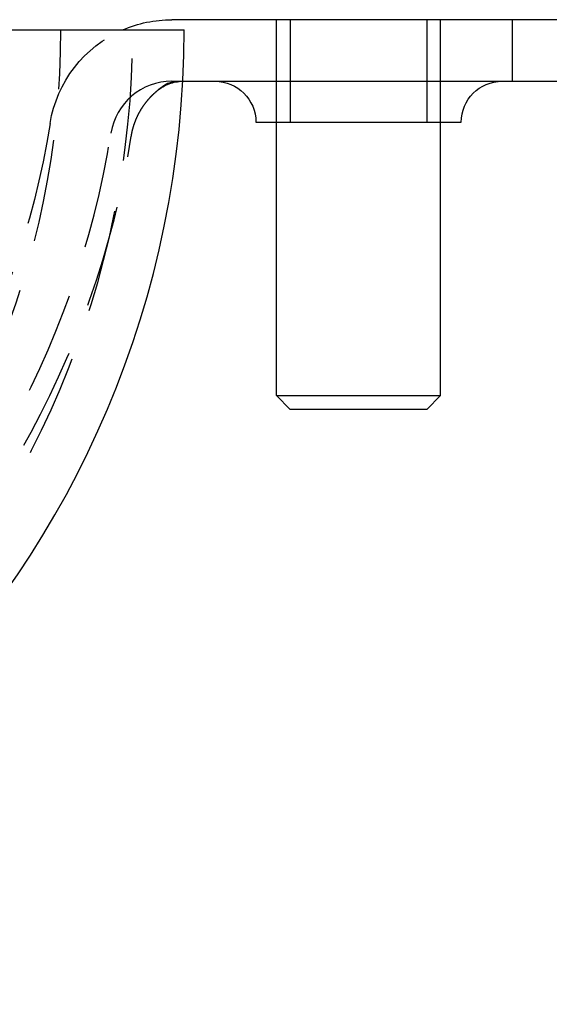
# Model space of a CAD drawing. Extents: x -72 to 129, y -166 to 115.
# Drawn here: x 36 to 62, y 16 to 64 of the extents above; entities that cross this region are included whole.
import ezdxf

# ---------------------------------------------------------------- set-up
doc = ezdxf.new("R2010")
doc.units = 0
doc.header["$LTSCALE"] = 20
doc.linetypes.add('VERDECKT', pattern=[0.375, 0.25, -0.125])
doc.layers.get('0').update_dxf_attribs({"linetype": 'CONTINUOUS'})
doc.layers.add('STEMPEL', color=3, linetype='CONTINUOUS')

# ---------------------------------------------------------------- blocks, each defined once
blk = doc.blocks.new('A$CE6DA6799')
at = {"color": 3, "linetype": 'CONTINUOUS', "extrusion": (-2e-16, 1, -2e-16)}
for p, q in [((59.747, 63.5), (43.151, 63.5)), ((64.747, 63.5), (59.747, 63.5)), ((59.747, 60.5), (59.747, 63.5)), ((33.997, 63), (43.747, 63)), ((43.681, 60.5), (59.747, 60.5)), ((59.747, 60.5), (64.747, 60.5)), ((47.247, 58.5), (57.247, 58.5)), ((48.247, 45.175), (48.247, 58.5)), ((56.247, 45.175), (56.247, 58.5)), ((48.247, 45.175), (52.247, 45.175)), ((48.922, 44.5), (48.247, 45.175)), ((52.247, 45.175), (56.247, 45.175)), ((55.572, 44.5), (56.247, 45.175)), ((52.247, 44.5), (48.922, 44.5)), ((55.572, 44.5), (52.247, 44.5))]:
    blk.add_line(p, q, dxfattribs=at)
at = {"color": 1, "linetype": 'VERDECKT', "extrusion": (-2e-16, 1, -2e-16)}
for p, q in [((48.247, 58.5), (48.247, 63.5)), ((48.922, 63.5), (48.922, 58.5)), ((55.572, 63.5), (55.572, 58.5)), ((56.247, 58.5), (56.247, 63.5)), ((43.151, 60.5), (43.681, 60.5))]:
    blk.add_line(p, q, dxfattribs=at)
at = {"color": 1}
for points in [[(42.953, 60.394, 0), (42.956, 60.395, 0), (42.958, 60.396, 0), (42.961, 60.396, 0), (42.963, 60.397, 0), (42.966, 60.398, 0), (42.968, 60.399, 0), (42.971, 60.4, 0), (42.973, 60.401, 0), (42.975, 60.401, 0), (42.978, 60.402, 0), (42.98, 60.403, 0), (42.983, 60.404, 0), (42.985, 60.404, 0), (42.988, 60.405, 0), (42.99, 60.406, 0), (42.993, 60.407, 0), (42.995, 60.407, 0), (42.998, 60.408, 0), (43, 60.409, 0), (43.003, 60.41, 0), (43.005, 60.411, 0), (43.008, 60.411, 0), (43.01, 60.412, 0), (43.013, 60.413, 0), (43.015, 60.414, 0), (43.017, 60.414, 0), (43.02, 60.415, 0), (43.023, 60.416, 0), (43.025, 60.417, 0), (43.027, 60.417, 0), (43.03, 60.418, 0), (43.032, 60.419, 0), (43.035, 60.419, 0), (43.037, 60.42, 0), (43.04, 60.421, 0), (43.042, 60.422, 0), (43.045, 60.422, 0), (43.047, 60.423, 0), (43.05, 60.424, 0), (43.052, 60.424, 0), (43.055, 60.425, 0), (43.057, 60.426, 0), (43.06, 60.426, 0), (43.062, 60.427, 0), (43.065, 60.428, 0), (43.067, 60.429, 0), (43.07, 60.429, 0), (43.072, 60.43, 0), (43.075, 60.431, 0), (43.077, 60.431, 0), (43.08, 60.432, 0), (43.082, 60.433, 0), (43.085, 60.433, 0), (43.087, 60.434, 0), (43.09, 60.435, 0), (43.092, 60.435, 0), (43.095, 60.436, 0), (43.097, 60.437, 0), (43.1, 60.437, 0), (43.102, 60.438, 0), (43.105, 60.438, 0), (43.107, 60.439, 0), (43.11, 60.44, 0), (43.112, 60.44, 0), (43.115, 60.441, 0), (43.117, 60.441, 0), (43.12, 60.442, 0), (43.123, 60.443, 0), (43.125, 60.443, 0), (43.127, 60.444, 0), (43.13, 60.445, 0), (43.133, 60.445, 0), (43.135, 60.446, 0), (43.138, 60.446, 0), (43.14, 60.447, 0), (43.143, 60.447, 0), (43.145, 60.448, 0), (43.148, 60.449, 0), (43.15, 60.449, 0), (43.153, 60.45, 0), (43.155, 60.45, 0), (43.158, 60.451, 0), (43.16, 60.452, 0), (43.163, 60.452, 0), (43.165, 60.453, 0), (43.168, 60.453, 0), (43.17, 60.454, 0), (43.173, 60.454, 0), (43.175, 60.455, 0), (43.178, 60.455, 0), (43.181, 60.456, 0), (43.183, 60.456, 0), (43.186, 60.457, 0), (43.188, 60.458, 0), (43.191, 60.458, 0), (43.193, 60.459, 0), (43.196, 60.459, 0), (43.198, 60.46, 0), (43.201, 60.46, 0), (43.203, 60.461, 0), (43.206, 60.461, 0), (43.209, 60.462, 0), (43.211, 60.462, 0), (43.214, 60.463, 0), (43.216, 60.463, 0), (43.219, 60.464, 0), (43.221, 60.464, 0), (43.224, 60.465, 0), (43.226, 60.465, 0), (43.229, 60.465, 0), (43.231, 60.466, 0), (43.234, 60.467, 0), (43.236, 60.467, 0), (43.239, 60.467, 0), (43.242, 60.468, 0), (43.244, 60.468, 0), (43.247, 60.469, 0), (43.249, 60.469, 0), (43.252, 60.47, 0), (43.254, 60.47, 0), (43.257, 60.471, 0), (43.259, 60.471, 0), (43.262, 60.471, 0), (43.264, 60.472, 0), (43.267, 60.472, 0), (43.27, 60.473, 0), (43.272, 60.473, 0), (43.275, 60.474, 0), (43.277, 60.474, 0), (43.28, 60.474, 0), (43.282, 60.475, 0), (43.285, 60.475, 0), (43.287, 60.476, 0), (43.29, 60.476, 0), (43.292, 60.476, 0), (43.295, 60.477, 0), (43.298, 60.477, 0), (43.3, 60.477, 0), (43.303, 60.478, 0), (43.305, 60.478, 0), (43.308, 60.479, 0), (43.31, 60.479, 0), (43.313, 60.479, 0), (43.316, 60.48, 0), (43.318, 60.48, 0), (43.321, 60.48, 0), (43.323, 60.481, 0), (43.326, 60.481, 0), (43.328, 60.481, 0), (43.331, 60.482, 0), (43.334, 60.482, 0), (43.336, 60.483, 0), (43.339, 60.483, 0), (43.341, 60.483, 0), (43.344, 60.484, 0), (43.346, 60.484, 0), (43.349, 60.484, 0), (43.352, 60.484, 0), (43.354, 60.485, 0), (43.357, 60.485, 0), (43.359, 60.486, 0), (43.362, 60.486, 0), (43.364, 60.486, 0), (43.367, 60.486, 0), (43.369, 60.487, 0), (43.372, 60.487, 0), (43.375, 60.487, 0), (43.377, 60.488, 0), (43.38, 60.488, 0), (43.382, 60.488, 0), (43.385, 60.488, 0), (43.387, 60.489, 0), (43.39, 60.489, 0), (43.393, 60.489, 0), (43.395, 60.489, 0), (43.398, 60.49, 0), (43.4, 60.49, 0), (43.403, 60.49, 0), (43.405, 60.49, 0), (43.408, 60.491, 0), (43.411, 60.491, 0), (43.413, 60.491, 0), (43.416, 60.492, 0), (43.418, 60.492, 0), (43.421, 60.492, 0), (43.423, 60.492, 0), (43.426, 60.492, 0), (43.429, 60.493, 0), (43.431, 60.493, 0), (43.434, 60.493, 0), (43.436, 60.493, 0), (43.439, 60.493, 0), (43.441, 60.494, 0), (43.444, 60.494, 0), (43.447, 60.494, 0), (43.449, 60.494, 0), (43.452, 60.495, 0), (43.454, 60.495, 0), (43.457, 60.495, 0), (43.46, 60.495, 0), (43.462, 60.495, 0), (43.465, 60.495, 0), (43.467, 60.495, 0), (43.47, 60.496, 0), (43.472, 60.496, 0), (43.475, 60.496, 0), (43.478, 60.496, 0), (43.48, 60.496, 0), (43.483, 60.496, 0), (43.485, 60.497, 0), (43.488, 60.497, 0), (43.491, 60.497, 0), (43.493, 60.497, 0), (43.496, 60.497, 0), (43.498, 60.497, 0), (43.501, 60.498, 0), (43.504, 60.498, 0), (43.506, 60.498, 0), (43.509, 60.498, 0), (43.511, 60.498, 0), (43.514, 60.498, 0), (43.516, 60.498, 0), (43.519, 60.498, 0), (43.522, 60.498, 0), (43.524, 60.498, 0), (43.527, 60.499, 0), (43.529, 60.499, 0), (43.532, 60.499, 0), (43.535, 60.499, 0), (43.537, 60.499, 0), (43.54, 60.499, 0), (43.542, 60.499, 0), (43.545, 60.499, 0), (43.547, 60.499, 0), (43.55, 60.499, 0), (43.553, 60.499, 0), (43.555, 60.499, 0), (43.558, 60.499, 0), (43.56, 60.5, 0), (43.563, 60.5, 0), (43.566, 60.5, 0), (43.568, 60.5, 0), (43.571, 60.5, 0), (43.573, 60.5, 0), (43.576, 60.5, 0), (43.579, 60.5, 0), (43.581, 60.5, 0), (43.584, 60.5, 0), (43.586, 60.5, 0), (43.589, 60.5, 0), (43.592, 60.5, 0), (43.594, 60.5, 0), (43.597, 60.5, 0), (43.599, 60.5, 0), (43.602, 60.5, 0)], [(41.176, 57.816, 0), (41.178, 57.826, 0), (41.18, 57.836, 0), (41.181, 57.846, 0), (41.183, 57.856, 0), (41.185, 57.866, 0), (41.187, 57.877, 0), (41.188, 57.887, 0), (41.19, 57.897, 0), (41.192, 57.907, 0), (41.194, 57.917, 0), (41.196, 57.927, 0), (41.198, 57.937, 0), (41.2, 57.947, 0), (41.202, 57.957, 0), (41.204, 57.968, 0), (41.206, 57.978, 0), (41.208, 57.988, 0), (41.21, 57.998, 0), (41.212, 58.008, 0), (41.215, 58.018, 0), (41.217, 58.028, 0), (41.219, 58.038, 0), (41.221, 58.048, 0), (41.224, 58.058, 0), (41.226, 58.068, 0), (41.228, 58.078, 0), (41.231, 58.088, 0), (41.233, 58.098, 0), (41.236, 58.108, 0), (41.238, 58.118, 0), (41.241, 58.129, 0), (41.243, 58.139, 0), (41.246, 58.148, 0), (41.248, 58.158, 0), (41.251, 58.169, 0), (41.254, 58.178, 0), (41.256, 58.188, 0), (41.259, 58.198, 0), (41.262, 58.208, 0), (41.264, 58.218, 0), (41.267, 58.228, 0), (41.27, 58.238, 0), (41.273, 58.248, 0), (41.276, 58.258, 0), (41.279, 58.268, 0), (41.282, 58.278, 0), (41.285, 58.288, 0), (41.288, 58.298, 0), (41.291, 58.308, 0), (41.294, 58.318, 0), (41.297, 58.328, 0), (41.3, 58.337, 0), (41.303, 58.347, 0), (41.306, 58.357, 0), (41.309, 58.367, 0), (41.313, 58.377, 0), (41.316, 58.387, 0), (41.319, 58.396, 0), (41.322, 58.406, 0), (41.326, 58.416, 0), (41.329, 58.426, 0), (41.332, 58.436, 0), (41.336, 58.445, 0), (41.339, 58.455, 0), (41.343, 58.465, 0), (41.346, 58.475, 0), (41.35, 58.484, 0), (41.353, 58.494, 0), (41.357, 58.504, 0), (41.361, 58.513, 0), (41.364, 58.523, 0), (41.368, 58.533, 0), (41.371, 58.542, 0), (41.375, 58.552, 0), (41.379, 58.562, 0), (41.383, 58.571, 0), (41.386, 58.581, 0), (41.39, 58.591, 0), (41.394, 58.6, 0), (41.398, 58.61, 0), (41.402, 58.619, 0), (41.406, 58.629, 0), (41.41, 58.638, 0), (41.414, 58.648, 0), (41.418, 58.657, 0), (41.422, 58.667, 0), (41.426, 58.676, 0), (41.43, 58.686, 0), (41.434, 58.695, 0), (41.438, 58.705, 0), (41.442, 58.714, 0), (41.447, 58.724, 0), (41.451, 58.733, 0), (41.455, 58.742, 0), (41.459, 58.752, 0), (41.464, 58.761, 0), (41.468, 58.77, 0), (41.472, 58.78, 0), (41.477, 58.789, 0), (41.481, 58.798, 0), (41.485, 58.808, 0), (41.49, 58.817, 0), (41.494, 58.826, 0), (41.499, 58.836, 0), (41.503, 58.845, 0), (41.508, 58.854, 0), (41.512, 58.863, 0), (41.517, 58.872, 0), (41.522, 58.882, 0), (41.526, 58.891, 0), (41.531, 58.9, 0), (41.536, 58.909, 0), (41.54, 58.918, 0), (41.545, 58.927, 0), (41.55, 58.936, 0), (41.555, 58.945, 0), (41.559, 58.954, 0), (41.564, 58.964, 0), (41.569, 58.972, 0), (41.574, 58.981, 0), (41.579, 58.99, 0), (41.584, 58.999, 0), (41.589, 59.008, 0), (41.594, 59.017, 0), (41.599, 59.026, 0), (41.604, 59.035, 0), (41.609, 59.044, 0), (41.614, 59.053, 0), (41.619, 59.062, 0), (41.624, 59.071, 0), (41.63, 59.08, 0), (41.635, 59.089, 0), (41.64, 59.097, 0), (41.645, 59.106, 0), (41.65, 59.115, 0), (41.656, 59.124, 0), (41.661, 59.133, 0), (41.666, 59.141, 0), (41.672, 59.15, 0), (41.677, 59.159, 0), (41.682, 59.167, 0), (41.688, 59.176, 0), (41.693, 59.185, 0), (41.699, 59.193, 0), (41.704, 59.202, 0), (41.71, 59.211, 0), (41.715, 59.219, 0), (41.721, 59.228, 0), (41.727, 59.236, 0), (41.732, 59.245, 0), (41.738, 59.253, 0), (41.743, 59.262, 0), (41.749, 59.27, 0), (41.755, 59.279, 0), (41.761, 59.287, 0), (41.766, 59.296, 0), (41.772, 59.304, 0), (41.778, 59.313, 0), (41.784, 59.321, 0), (41.79, 59.329, 0), (41.796, 59.338, 0), (41.801, 59.346, 0), (41.807, 59.354, 0), (41.813, 59.363, 0), (41.819, 59.371, 0), (41.825, 59.379, 0), (41.831, 59.388, 0), (41.837, 59.396, 0), (41.843, 59.404, 0), (41.849, 59.412, 0), (41.856, 59.42, 0), (41.862, 59.429, 0), (41.868, 59.437, 0), (41.874, 59.445, 0), (41.88, 59.453, 0), (41.886, 59.461, 0), (41.893, 59.469, 0), (41.899, 59.477, 0), (41.905, 59.485, 0), (41.912, 59.493, 0), (41.918, 59.501, 0), (41.924, 59.509, 0), (41.931, 59.517, 0), (41.937, 59.525, 0), (41.944, 59.533, 0), (41.95, 59.541, 0), (41.956, 59.549, 0), (41.963, 59.557, 0), (41.969, 59.565, 0), (41.976, 59.573, 0), (41.983, 59.581, 0), (41.989, 59.588, 0), (41.996, 59.596, 0), (42.002, 59.604, 0), (42.009, 59.612, 0), (42.016, 59.619, 0), (42.022, 59.627, 0), (42.029, 59.635, 0), (42.036, 59.642, 0), (42.042, 59.65, 0), (42.049, 59.658, 0), (42.056, 59.665, 0), (42.063, 59.673, 0), (42.07, 59.68, 0), (42.076, 59.688, 0), (42.083, 59.696, 0), (42.09, 59.703, 0), (42.097, 59.711, 0), (42.104, 59.718, 0), (42.111, 59.725, 0), (42.118, 59.733, 0), (42.125, 59.74, 0), (42.132, 59.748, 0), (42.139, 59.755, 0), (42.146, 59.762, 0), (42.153, 59.77, 0), (42.16, 59.777, 0), (42.167, 59.784, 0), (42.174, 59.791, 0), (42.181, 59.798, 0), (42.188, 59.806, 0), (42.196, 59.813, 0), (42.203, 59.82, 0), (42.21, 59.827, 0), (42.217, 59.834, 0), (42.224, 59.841, 0), (42.231, 59.848, 0), (42.239, 59.855, 0), (42.246, 59.862, 0), (42.253, 59.869, 0), (42.261, 59.876, 0), (42.268, 59.883, 0), (42.275, 59.89, 0), (42.283, 59.897, 0), (42.29, 59.904, 0), (42.297, 59.911, 0), (42.305, 59.918, 0), (42.312, 59.925, 0), (42.32, 59.931, 0), (42.327, 59.938, 0), (42.334, 59.945, 0), (42.342, 59.952, 0), (42.349, 59.958, 0), (42.357, 59.965, 0), (42.364, 59.972, 0), (42.372, 59.978, 0), (42.38, 59.985, 0), (42.387, 59.991, 0), (42.395, 59.998, 0), (42.402, 60.005, 0), (42.41, 60.011, 0), (42.418, 60.017, 0), (42.425, 60.024, 0), (42.433, 60.03, 0), (42.441, 60.037, 0)], [(42.953, 60.394, 0), (42.952, 60.393, 0), (42.951, 60.393, 0), (42.95, 60.392, 0), (42.949, 60.391, 0), (42.947, 60.391, 0), (42.946, 60.39, 0), (42.945, 60.389, 0), (42.944, 60.389, 0), (42.943, 60.388, 0), (42.941, 60.387, 0), (42.94, 60.386, 0), (42.939, 60.386, 0), (42.938, 60.385, 0), (42.937, 60.384, 0), (42.935, 60.384, 0), (42.934, 60.383, 0), (42.933, 60.382, 0), (42.932, 60.382, 0), (42.931, 60.381, 0), (42.929, 60.38, 0), (42.928, 60.379, 0), (42.927, 60.379, 0), (42.926, 60.378, 0), (42.924, 60.377, 0), (42.923, 60.376, 0), (42.922, 60.376, 0), (42.921, 60.375, 0), (42.919, 60.374, 0), (42.918, 60.373, 0), (42.917, 60.373, 0), (42.916, 60.372, 0), (42.914, 60.371, 0), (42.913, 60.37, 0), (42.912, 60.37, 0), (42.91, 60.369, 0), (42.909, 60.368, 0), (42.908, 60.367, 0), (42.907, 60.367, 0), (42.905, 60.366, 0), (42.904, 60.365, 0), (42.903, 60.364, 0), (42.901, 60.364, 0), (42.9, 60.363, 0), (42.899, 60.362, 0), (42.898, 60.361, 0), (42.896, 60.36, 0), (42.895, 60.36, 0), (42.894, 60.359, 0), (42.892, 60.358, 0), (42.891, 60.357, 0), (42.89, 60.356, 0), (42.888, 60.356, 0), (42.887, 60.355, 0), (42.886, 60.354, 0), (42.884, 60.353, 0), (42.883, 60.352, 0), (42.882, 60.352, 0), (42.88, 60.351, 0), (42.879, 60.35, 0), (42.878, 60.349, 0), (42.876, 60.348, 0), (42.875, 60.347, 0), (42.873, 60.347, 0), (42.872, 60.346, 0), (42.871, 60.345, 0), (42.869, 60.344, 0), (42.868, 60.343, 0), (42.867, 60.343, 0), (42.865, 60.342, 0), (42.864, 60.341, 0), (42.862, 60.34, 0), (42.861, 60.339, 0), (42.86, 60.338, 0), (42.858, 60.337, 0), (42.857, 60.337, 0), (42.856, 60.336, 0), (42.854, 60.335, 0), (42.853, 60.334, 0), (42.851, 60.333, 0), (42.85, 60.332, 0), (42.849, 60.331, 0), (42.847, 60.33, 0), (42.846, 60.33, 0), (42.844, 60.329, 0), (42.843, 60.328, 0), (42.842, 60.327, 0), (42.84, 60.326, 0), (42.839, 60.325, 0), (42.837, 60.324, 0), (42.836, 60.323, 0), (42.834, 60.322, 0), (42.833, 60.322, 0), (42.831, 60.321, 0), (42.83, 60.32, 0), (42.828, 60.319, 0), (42.827, 60.318, 0), (42.826, 60.317, 0), (42.824, 60.316, 0), (42.823, 60.315, 0), (42.821, 60.314, 0), (42.82, 60.313, 0), (42.818, 60.312, 0), (42.817, 60.311, 0), (42.815, 60.31, 0), (42.814, 60.309, 0), (42.812, 60.309, 0), (42.811, 60.308, 0), (42.809, 60.307, 0), (42.808, 60.306, 0), (42.806, 60.305, 0), (42.805, 60.304, 0), (42.803, 60.303, 0), (42.802, 60.302, 0), (42.8, 60.301, 0), (42.799, 60.3, 0), (42.797, 60.299, 0), (42.796, 60.298, 0), (42.794, 60.297, 0), (42.793, 60.296, 0), (42.791, 60.295, 0), (42.79, 60.294, 0), (42.788, 60.293, 0), (42.787, 60.292, 0), (42.785, 60.291, 0), (42.784, 60.29, 0), (42.782, 60.289, 0), (42.781, 60.288, 0), (42.779, 60.287, 0), (42.778, 60.286, 0), (42.776, 60.285, 0), (42.775, 60.284, 0), (42.773, 60.283, 0), (42.771, 60.282, 0), (42.77, 60.281, 0), (42.768, 60.28, 0), (42.767, 60.279, 0), (42.765, 60.278, 0), (42.764, 60.277, 0), (42.762, 60.276, 0), (42.761, 60.275, 0), (42.759, 60.274, 0), (42.757, 60.273, 0), (42.756, 60.272, 0), (42.754, 60.271, 0), (42.753, 60.27, 0), (42.751, 60.269, 0), (42.749, 60.267, 0), (42.748, 60.266, 0), (42.746, 60.265, 0), (42.745, 60.264, 0), (42.743, 60.263, 0), (42.742, 60.262, 0), (42.74, 60.261, 0), (42.738, 60.26, 0), (42.737, 60.259, 0), (42.735, 60.258, 0), (42.733, 60.257, 0), (42.732, 60.256, 0), (42.73, 60.255, 0), (42.729, 60.253, 0), (42.727, 60.252, 0), (42.725, 60.251, 0), (42.724, 60.25, 0), (42.722, 60.249, 0), (42.721, 60.248, 0), (42.719, 60.247, 0), (42.717, 60.246, 0), (42.716, 60.245, 0), (42.714, 60.243, 0), (42.712, 60.242, 0), (42.711, 60.241, 0), (42.709, 60.24, 0), (42.707, 60.239, 0), (42.706, 60.238, 0), (42.704, 60.237, 0), (42.702, 60.236, 0), (42.701, 60.234, 0), (42.699, 60.233, 0), (42.697, 60.232, 0), (42.696, 60.231, 0), (42.694, 60.23, 0), (42.692, 60.229, 0), (42.691, 60.227, 0), (42.689, 60.226, 0), (42.687, 60.225, 0), (42.686, 60.224, 0), (42.684, 60.223, 0), (42.682, 60.222, 0), (42.681, 60.22, 0), (42.679, 60.219, 0), (42.677, 60.218, 0), (42.676, 60.217, 0), (42.674, 60.216, 0), (42.672, 60.214, 0), (42.67, 60.213, 0), (42.669, 60.212, 0), (42.667, 60.211, 0), (42.665, 60.21, 0), (42.664, 60.208, 0), (42.662, 60.207, 0), (42.66, 60.206, 0), (42.658, 60.205, 0), (42.657, 60.203, 0), (42.655, 60.202, 0), (42.653, 60.201, 0), (42.652, 60.2, 0), (42.65, 60.199, 0), (42.648, 60.197, 0), (42.646, 60.196, 0), (42.645, 60.195, 0), (42.643, 60.194, 0), (42.641, 60.192, 0), (42.639, 60.191, 0), (42.638, 60.19, 0), (42.636, 60.189, 0), (42.634, 60.187, 0), (42.633, 60.186, 0), (42.631, 60.185, 0), (42.629, 60.184, 0), (42.627, 60.182, 0), (42.626, 60.181, 0), (42.624, 60.18, 0), (42.622, 60.178, 0), (42.62, 60.177, 0), (42.618, 60.176, 0), (42.617, 60.175, 0), (42.615, 60.173, 0), (42.613, 60.172, 0), (42.611, 60.17, 0), (42.609, 60.169, 0), (42.608, 60.168, 0), (42.606, 60.167, 0), (42.604, 60.165, 0), (42.602, 60.164, 0), (42.601, 60.163, 0), (42.599, 60.161, 0), (42.597, 60.16, 0), (42.595, 60.159, 0), (42.593, 60.157, 0), (42.592, 60.156, 0), (42.59, 60.154, 0), (42.588, 60.153, 0), (42.586, 60.152, 0), (42.584, 60.15, 0), (42.583, 60.149, 0), (42.581, 60.148, 0), (42.579, 60.146, 0), (42.577, 60.145, 0), (42.575, 60.144, 0), (42.573, 60.142, 0), (42.572, 60.141, 0), (42.57, 60.139, 0), (42.568, 60.138, 0), (42.566, 60.137, 0), (42.564, 60.135, 0), (42.562, 60.134, 0), (42.56, 60.132, 0), (42.559, 60.131, 0), (42.557, 60.13, 0), (42.555, 60.128, 0), (42.553, 60.127, 0), (42.551, 60.125, 0), (42.549, 60.124, 0), (42.547, 60.122, 0), (42.545, 60.121, 0), (42.544, 60.119, 0), (42.542, 60.118, 0), (42.54, 60.117, 0), (42.538, 60.115, 0), (42.536, 60.114, 0), (42.534, 60.112, 0), (42.532, 60.111, 0), (42.53, 60.109, 0), (42.529, 60.108, 0), (42.527, 60.106, 0), (42.525, 60.105, 0), (42.523, 60.103, 0), (42.521, 60.102, 0), (42.519, 60.1, 0), (42.517, 60.099, 0), (42.515, 60.097, 0), (42.513, 60.096, 0), (42.511, 60.094, 0), (42.509, 60.093, 0), (42.508, 60.091, 0), (42.505, 60.09, 0), (42.504, 60.088, 0), (42.502, 60.087, 0), (42.5, 60.085, 0), (42.498, 60.083, 0), (42.496, 60.082, 0), (42.494, 60.08, 0), (42.492, 60.079, 0), (42.49, 60.077, 0), (42.488, 60.076, 0), (42.486, 60.074, 0), (42.484, 60.072, 0), (42.482, 60.071, 0), (42.48, 60.069, 0), (42.478, 60.068, 0), (42.476, 60.066, 0), (42.474, 60.065, 0), (42.472, 60.063, 0), (42.471, 60.061, 0), (42.468, 60.06, 0), (42.467, 60.058, 0), (42.465, 60.056, 0), (42.463, 60.055, 0), (42.461, 60.053, 0), (42.459, 60.052, 0), (42.457, 60.05, 0), (42.455, 60.048, 0), (42.453, 60.047, 0), (42.451, 60.045, 0), (42.449, 60.044, 0), (42.447, 60.042, 0), (42.445, 60.04, 0), (42.443, 60.038, 0), (42.441, 60.037, 0)]]:
    blk.add_polyline3d(points, dxfattribs=at)
at = {"color": 3, "linetype": 'CONTINUOUS', "extrusion": (0, -2e-16, -1)}
for centre, radius, start, end in [((-43.151, 57.5), 6, 66.4435, 90), ((-43.721, 58.5), 2, 88.8766, 90), ((-45.247, 58.5), 2, 90, 180), ((-59.247, 58.5), 2, 360, 90)]:
    blk.add_arc(centre, radius, start, end, dxfattribs=at)
at = {"color": 3, "linetype": 'CONTINUOUS'}
blk.add_arc((-3.753, 63), 47.5, 180, 0, dxfattribs=at)
at = {"color": 1, "linetype": 'VERDECKT'}
for centre, radius, start, end in [((-3.753, 63), 45, 180, 0), ((-3.753, 63), 41.5, 180, 0), ((43.151, 57.5), 3, 90, 170.9153), ((-3.753, 65), 45.5, 189.0847, 350.9153), ((-3.753, 65), 44.5, 189.0847, 350.9153)]:
    blk.add_arc(centre, radius, start, end, dxfattribs=at)
at = {"color": 1, "linetype": 'VERDECKT', "extrusion": (0, -2e-16, -1)}
for centre, radius, start, end in [((-43.151, 57.5), 6, 9.0847, 66.4435), ((-43.721, 58.5), 2, 50.2123, 88.8766), ((3.753, 65), 41.5, 189.0847, 350.9153)]:
    blk.add_arc(centre, radius, start, end, dxfattribs=at)

msp = doc.modelspace()

# ---------------------------------------------------------------- block references
at = {"layer": 'STEMPEL'}
msp.add_blockref('A$CE6DA6799', (0, 0), dxfattribs=at)

doc.saveas('drawing.dxf')
